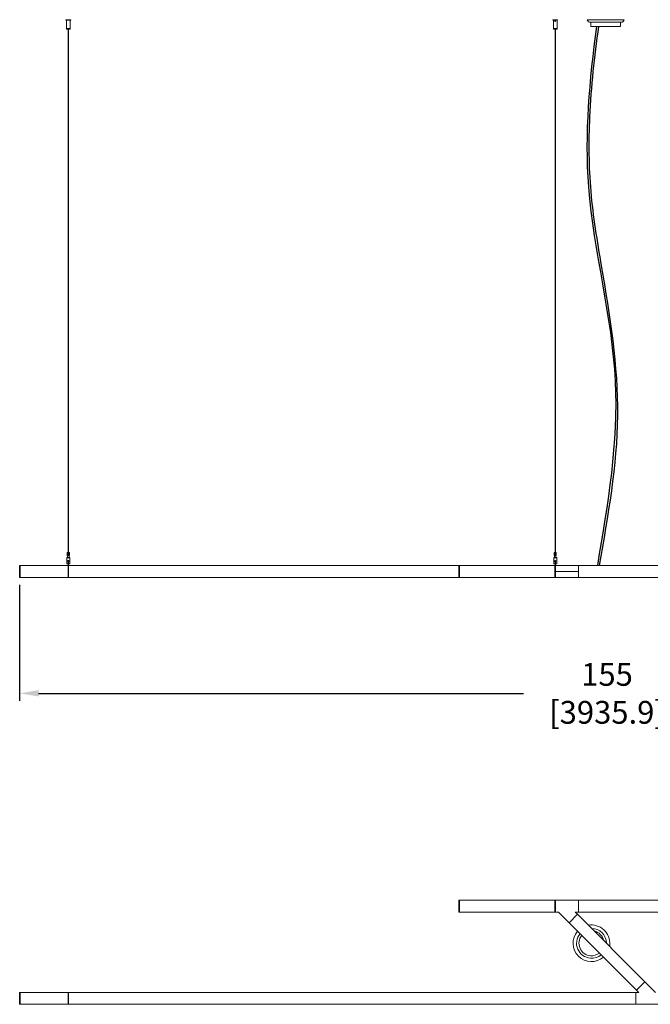
# Model space of a CAD drawing. Units: inches. Extents: x 441 to 1158, y -117 to 193.
# Drawn here: x 520 to 603, y -62 to 68 of the extents above; entities that cross this region are included whole.
import ezdxf

# ---------------------------------------------------------------- set-up
doc = ezdxf.new("R2010")
doc.units = ezdxf.units.IN
doc.header["$MEASUREMENT"] = 0
doc.header["$PDSIZE"] = -1
doc.layers.add('COTE-TEXTE', color=5, linetype='Continuous')
doc.styles.add('SLDTEXTSTYLE0', font='TXT', dxfattribs={"width": 0.7})
doc.dimstyles.new('SLDDIMSTYLE0', dxfattribs={"dimtxt": 0.09375, "dimasz": 0.09, "dimexe": 0, "dimexo": 0.0625, "dimgap": 0.023438, "dimtad": 0, "dimtih": 1, "dimtoh": 1, "dimdec": 1, "dimrnd": 1e-09, "dimzin": 12, "dimdsep": 46, "dimtxsty": 'SLDTEXTSTYLE0', "dimsah": 1, "dimcen": 0.09, "dimadec": 0, "dimazin": 3, "dimtfac": 1, "dimtdec": 1, "dimtofl": 0, "dimtmove": 0, "dimatfit": 3, "dimfxl": 0, "dimfrac": 2, "dimtolj": 1, "dimtzin": 12, "dimarcsym": 0})

# ---------------------------------------------------------------- blocks, each defined once
blk = doc.blocks.new('*D14')
at = {"layer": 'COTE-TEXTE', "color": 0, "lineweight": -2}
for p, q in [((520.23, -6.58), (520.23, -21.88)), ((675.19, -6.58), (675.19, -21.88)), ((522.73, -20.88), (586.71, -20.88)), ((672.69, -20.88), (608.71, -20.88))]:
    blk.add_line(p, q, dxfattribs=at)
at = {"layer": 'COTE-TEXTE', "color": 0}
for points in [[(522.73, -20.46), (522.73, -21.29), (520.23, -20.88)], [(672.69, -21.29), (672.69, -20.46), (675.19, -20.88)]]:
    blk.add_solid(points, dxfattribs=at)
at = {"layer": 'Defpoints', "color": 0}
for p in [(520.23, -5.58), (675.19, -5.58), (675.19, -20.88)]:
    blk.add_point(p, dxfattribs=at)
at = {"layer": 'COTE-TEXTE', "color": 0, "insert": (597.71, -20.88), "char_height": 3, "attachment_point": 5, "style": 'SLDTEXTSTYLE0'}
blk.add_mtext('\\A1;155 [3935.9]', dxfattribs=at)

msp = doc.modelspace()

# ---------------------------------------------------------------- linework, layer by layer
at = {"linetype": 'Continuous', "lineweight": 15}
for p, q in [((526.34, 67.99), (526.34, 67.91)), ((526.34, 67.99), (526.65, 67.99)), ((526.34, 67.91), (526.65, 67.91)), ((526.4, 67.91), (526.4, 66.84)), ((526.65, 67.99), (526.96, 67.99)), ((526.65, 67.91), (526.96, 67.91)), ((526.9, 66.84), (526.9, 67.91)), ((526.96, 67.91), (526.96, 67.99)), ((590.57, 67.99), (590.57, 67.91)), ((590.57, 67.99), (590.88, 67.99)), ((590.57, 67.91), (590.88, 67.91)), ((590.63, 67.91), (590.63, 66.84)), ((590.88, 67.99), (591.19, 67.99)), ((590.88, 67.91), (591.19, 67.91)), ((591.13, 66.84), (591.13, 67.91)), ((591.19, 67.91), (591.19, 67.99)), ((526.4, 66.84), (526.4, 66.76)), ((526.48, 66.84), (526.4, 66.84)), ((526.9, 66.84), (526.4, 66.84)), ((526.48, 66.76), (526.4, 66.76)), ((526.9, 66.84), (526.48, 66.84)), ((526.9, 66.76), (526.48, 66.76)), ((526.63, 66.76), (526.63, -2.31)), ((526.67, -2.31), (526.67, 66.76)), ((526.9, 66.76), (526.9, 66.84)), ((590.63, 66.84), (590.63, 66.76)), ((590.71, 66.84), (590.63, 66.84)), ((591.13, 66.84), (590.63, 66.84)), ((590.71, 66.76), (590.63, 66.76)), ((591.13, 66.84), (590.71, 66.84)), ((591.13, 66.76), (590.71, 66.76)), ((590.86, 66.76), (590.86, -2.31)), ((590.9, -2.31), (590.9, 66.76)), ((591.13, 66.76), (591.13, 66.84)), ((526.51, -2.31), (526.51, -2.71)), ((526.51, -2.31), (526.52, -2.31)), ((526.51, -2.31), (526.51, -2.71)), ((526.51, -2.31), (526.51, -2.31)), ((526.51, -2.31), (526.51, -2.71)), ((526.51, -2.31), (526.51, -2.31)), ((526.51, -2.31), (526.51, -2.71)), ((526.51, -2.31), (526.51, -2.31)), ((526.51, -2.31), (526.51, -2.71)), ((526.51, -2.31), (526.51, -2.31)), ((526.51, -2.31), (526.51, -2.71)), ((526.51, -2.31), (526.51, -2.31)), ((526.51, -2.31), (526.51, -2.71)), ((526.51, -2.31), (526.51, -2.31)), ((526.51, -2.31), (526.51, -2.71)), ((526.51, -2.31), (526.51, -2.31)), ((526.51, -2.31), (526.51, -2.71)), ((526.51, -2.31), (526.51, -2.31)), ((526.51, -2.31), (526.51, -2.71)), ((526.51, -2.31), (526.51, -2.31)), ((526.52, -2.31), (526.52, -2.71)), ((526.52, -2.31), (526.53, -2.31)), ((526.52, -2.31), (526.52, -2.71)), ((526.52, -2.31), (526.52, -2.31)), ((526.52, -2.31), (526.52, -2.71)), ((526.52, -2.31), (526.52, -2.31)), ((526.52, -2.31), (526.52, -2.71)), ((526.52, -2.31), (526.52, -2.31)), ((526.52, -2.31), (526.52, -2.71)), ((526.52, -2.31), (526.52, -2.31)), ((526.52, -2.31), (526.52, -2.71)), ((526.52, -2.31), (526.52, -2.31)), ((526.52, -2.31), (526.52, -2.71)), ((526.52, -2.31), (526.52, -2.31)), ((526.53, -2.31), (526.53, -2.71)), ((526.53, -2.31), (526.54, -2.31)), ((526.53, -2.31), (526.53, -2.71)), ((526.53, -2.31), (526.53, -2.31)), ((526.53, -2.31), (526.53, -2.71)), ((526.53, -2.31), (526.53, -2.31)), ((526.53, -2.31), (526.53, -2.71)), ((526.53, -2.31), (526.53, -2.31)), ((526.53, -2.31), (526.53, -2.71)), ((526.53, -2.31), (526.53, -2.31)), ((526.54, -2.31), (526.54, -2.71)), ((526.54, -2.31), (526.55, -2.31)), ((526.54, -2.31), (526.54, -2.71)), ((526.54, -2.31), (526.54, -2.31)), ((526.54, -2.31), (526.54, -2.71)), ((526.54, -2.31), (526.54, -2.31)), ((526.54, -2.31), (526.54, -2.71)), ((526.54, -2.31), (526.54, -2.31)), ((526.54, -2.31), (526.54, -2.71)), ((526.54, -2.31), (526.54, -2.31)), ((526.55, -2.31), (526.55, -2.71)), ((526.55, -2.31), (526.56, -2.31)), ((526.55, -2.31), (526.55, -2.71)), ((526.55, -2.31), (526.55, -2.31)), ((526.55, -2.31), (526.55, -2.71)), ((526.55, -2.31), (526.55, -2.31)), ((526.56, -2.31), (526.56, -2.71)), ((526.56, -2.31), (526.57, -2.31)), ((526.56, -2.31), (526.56, -2.71)), ((526.56, -2.31), (526.56, -2.31)), ((526.56, -2.31), (526.56, -2.71)), ((526.56, -2.31), (526.56, -2.31)), ((526.56, -2.31), (526.56, -2.71)), ((526.56, -2.31), (526.56, -2.31)), ((526.57, -2.31), (526.57, -2.71)), ((526.57, -2.31), (526.58, -2.31)), ((526.57, -2.31), (526.57, -2.71)), ((526.57, -2.31), (526.57, -2.31)), ((526.57, -2.31), (526.57, -2.71)), ((526.57, -2.31), (526.57, -2.31)), ((526.58, -2.31), (526.58, -2.71)), ((526.58, -2.31), (526.59, -2.31)), ((526.58, -2.31), (526.58, -2.71)), ((526.58, -2.31), (526.58, -2.31)), ((526.58, -2.31), (526.58, -2.71)), ((526.58, -2.31), (526.58, -2.31)), ((526.59, -2.31), (526.59, -2.71)), ((526.59, -2.31), (526.6, -2.31)), ((526.59, -2.31), (526.59, -2.71)), ((526.59, -2.31), (526.59, -2.31)), ((526.59, -2.31), (526.59, -2.71)), ((526.59, -2.31), (526.59, -2.31)), ((526.59, -2.31), (526.59, -2.71)), ((526.59, -2.31), (526.59, -2.31)), ((526.6, -2.31), (526.6, -2.71)), ((526.6, -2.31), (526.61, -2.31)), ((526.6, -2.31), (526.6, -2.71)), ((526.6, -2.31), (526.6, -2.31)), ((526.6, -2.31), (526.6, -2.71)), ((526.6, -2.31), (526.6, -2.71)), ((526.6, -2.31), (526.6, -2.31)), ((526.6, -2.31), (526.6, -2.31)), ((526.6, -2.31), (526.6, -2.71)), ((526.6, -2.31), (526.6, -2.31)), ((526.6, -2.31), (526.6, -2.71)), ((526.6, -2.31), (526.6, -2.31)), ((526.61, -2.31), (526.61, -2.71)), ((526.61, -2.31), (526.62, -2.31)), ((526.61, -2.31), (526.61, -2.71)), ((526.61, -2.31), (526.61, -2.31)), ((526.61, -2.31), (526.61, -2.71)), ((526.61, -2.31), (526.61, -2.31)), ((526.61, -2.31), (526.61, -2.71)), ((526.61, -2.31), (526.61, -2.31)), ((526.61, -2.31), (526.61, -2.71)), ((526.61, -2.31), (526.61, -2.31)), ((526.61, -2.31), (526.61, -2.71)), ((526.61, -2.31), (526.61, -2.31)), ((526.62, -2.31), (526.62, -2.71)), ((526.62, -2.31), (526.63, -2.31)), ((526.62, -2.31), (526.62, -2.71)), ((526.62, -2.31), (526.62, -2.71)), ((526.62, -2.31), (526.62, -2.31)), ((526.62, -2.31), (526.62, -2.31)), ((526.62, -2.31), (526.62, -2.71)), ((526.62, -2.31), (526.62, -2.71)), ((526.62, -2.31), (526.62, -2.31)), ((526.62, -2.31), (526.62, -2.31)), ((526.63, -2.31), (526.63, -2.71)), ((526.63, -2.31), (526.64, -2.31)), ((526.63, -2.31), (526.63, -2.71)), ((526.63, -2.31), (526.63, -2.31)), ((526.63, -2.31), (526.63, -2.71)), ((526.63, -2.31), (526.63, -2.71)), ((526.63, -2.31), (526.63, -2.31)), ((526.63, -2.31), (526.63, -2.31)), ((526.63, -2.31), (526.63, -2.71)), ((526.63, -2.31), (526.63, -2.31)), ((526.64, -2.31), (526.64, -2.71)), ((526.64, -2.31), (526.65, -2.31)), ((526.64, -2.31), (526.64, -2.71)), ((526.64, -2.31), (526.64, -2.31)), ((526.64, -2.31), (526.64, -2.71)), ((526.64, -2.31), (526.64, -2.71)), ((526.64, -2.31), (526.64, -2.31)), ((526.64, -2.31), (526.64, -2.31)), ((526.64, -2.31), (526.64, -2.71)), ((526.64, -2.31), (526.64, -2.71)), ((526.64, -2.31), (526.64, -2.31)), ((526.64, -2.31), (526.64, -2.31)), ((526.65, -2.31), (526.65, -2.71)), ((526.65, -2.31), (526.65, -2.31)), ((526.65, -2.31), (526.65, -2.71)), ((526.65, -2.31), (526.65, -2.71)), ((526.65, -2.31), (526.65, -2.31)), ((526.65, -2.31), (526.65, -2.71)), ((526.65, -2.31), (526.65, -2.31)), ((526.65, -2.31), (526.65, -2.71)), ((526.65, -2.31), (526.65, -2.31)), ((526.65, -2.31), (526.66, -2.31)), ((526.66, -2.31), (526.66, -2.71)), ((526.66, -2.31), (526.66, -2.71)), ((526.66, -2.31), (526.66, -2.31)), ((526.66, -2.31), (526.66, -2.71)), ((526.66, -2.31), (526.66, -2.71)), ((526.66, -2.31), (526.66, -2.31)), ((526.66, -2.31), (526.66, -2.31)), ((526.66, -2.31), (526.66, -2.71)), ((526.66, -2.31), (526.66, -2.71)), ((526.66, -2.31), (526.66, -2.31)), ((526.66, -2.31), (526.66, -2.31)), ((526.66, -2.31), (526.67, -2.31)), ((526.67, -2.31), (526.67, -2.71)), ((526.67, -2.31), (526.67, -2.71)), ((526.67, -2.31), (526.67, -2.31)), ((526.67, -2.31), (526.67, -2.71)), ((526.67, -2.31), (526.67, -2.71)), ((526.67, -2.31), (526.67, -2.31)), ((526.67, -2.31), (526.67, -2.31)), ((526.67, -2.31), (526.67, -2.71)), ((526.67, -2.31), (526.67, -2.31)), ((526.67, -2.31), (526.68, -2.31)), ((526.68, -2.31), (526.68, -2.71)), ((526.68, -2.31), (526.68, -2.71)), ((526.68, -2.31), (526.68, -2.71)), ((526.68, -2.31), (526.68, -2.31)), ((526.68, -2.31), (526.68, -2.31)), ((526.68, -2.31), (526.68, -2.71)), ((526.68, -2.31), (526.68, -2.31)), ((526.68, -2.31), (526.68, -2.71)), ((526.68, -2.31), (526.68, -2.31)), ((526.68, -2.31), (526.69, -2.31)), ((526.69, -2.31), (526.69, -2.71)), ((526.69, -2.31), (526.69, -2.71)), ((526.69, -2.31), (526.69, -2.31)), ((526.69, -2.31), (526.69, -2.71)), ((526.69, -2.31), (526.69, -2.71)), ((526.69, -2.31), (526.69, -2.31)), ((526.69, -2.31), (526.69, -2.31)), ((526.69, -2.31), (526.69, -2.71)), ((526.69, -2.31), (526.69, -2.31)), ((526.69, -2.31), (526.69, -2.71)), ((526.69, -2.31), (526.69, -2.31)), ((526.69, -2.31), (526.7, -2.31)), ((526.7, -2.31), (526.7, -2.71)), ((526.7, -2.31), (526.7, -2.71)), ((526.7, -2.31), (526.7, -2.31)), ((526.7, -2.31), (526.7, -2.71)), ((526.7, -2.31), (526.7, -2.31)), ((526.7, -2.31), (526.7, -2.71)), ((526.7, -2.31), (526.7, -2.31)), ((526.7, -2.31), (526.7, -2.71)), ((526.7, -2.31), (526.7, -2.71)), ((526.7, -2.31), (526.7, -2.31)), ((526.7, -2.31), (526.7, -2.31)), ((526.7, -2.31), (526.71, -2.31)), ((526.71, -2.31), (526.71, -2.71)), ((526.71, -2.31), (526.71, -2.71)), ((526.71, -2.31), (526.71, -2.31)), ((526.71, -2.31), (526.71, -2.71)), ((526.71, -2.31), (526.71, -2.31)), ((526.71, -2.31), (526.72, -2.31)), ((526.72, -2.31), (526.72, -2.71)), ((526.72, -2.31), (526.72, -2.71)), ((526.72, -2.31), (526.72, -2.31)), ((526.72, -2.31), (526.72, -2.71)), ((526.72, -2.31), (526.72, -2.31)), ((526.72, -2.31), (526.73, -2.31)), ((526.73, -2.31), (526.73, -2.71)), ((526.73, -2.31), (526.73, -2.71)), ((526.73, -2.31), (526.73, -2.31)), ((526.73, -2.31), (526.73, -2.71)), ((526.73, -2.31), (526.73, -2.31)), ((526.73, -2.31), (526.73, -2.71)), ((526.73, -2.31), (526.73, -2.31)), ((526.73, -2.31), (526.74, -2.31)), ((526.74, -2.31), (526.74, -2.71)), ((526.74, -2.31), (526.74, -2.71)), ((526.74, -2.31), (526.74, -2.31)), ((526.74, -2.31), (526.74, -2.71)), ((526.74, -2.31), (526.74, -2.31)), ((526.74, -2.31), (526.75, -2.31)), ((526.75, -2.31), (526.75, -2.71)), ((526.75, -2.31), (526.75, -2.71)), ((526.75, -2.31), (526.75, -2.31)), ((526.75, -2.31), (526.75, -2.71)), ((526.75, -2.31), (526.75, -2.31)), ((526.75, -2.31), (526.75, -2.71)), ((526.75, -2.31), (526.75, -2.31)), ((526.75, -2.31), (526.76, -2.31)), ((526.76, -2.31), (526.76, -2.71)), ((526.76, -2.31), (526.76, -2.71)), ((526.76, -2.31), (526.76, -2.31)), ((526.76, -2.31), (526.76, -2.71)), ((526.76, -2.31), (526.76, -2.31)), ((526.76, -2.31), (526.76, -2.71)), ((526.76, -2.31), (526.76, -2.31)), ((526.76, -2.31), (526.76, -2.71)), ((526.76, -2.31), (526.76, -2.31)), ((526.76, -2.31), (526.77, -2.31)), ((526.77, -2.31), (526.77, -2.71)), ((526.77, -2.31), (526.77, -2.71)), ((526.77, -2.31), (526.77, -2.31)), ((526.77, -2.31), (526.77, -2.71)), ((526.77, -2.31), (526.77, -2.31)), ((526.77, -2.31), (526.77, -2.71)), ((526.77, -2.31), (526.77, -2.31)), ((526.77, -2.31), (526.77, -2.71)), ((526.77, -2.31), (526.77, -2.31)), ((526.77, -2.31), (526.78, -2.31)), ((526.78, -2.31), (526.78, -2.71)), ((526.78, -2.31), (526.78, -2.71)), ((526.78, -2.31), (526.78, -2.31)), ((526.78, -2.31), (526.78, -2.71)), ((526.78, -2.31), (526.78, -2.31)), ((526.78, -2.31), (526.78, -2.71)), ((526.78, -2.31), (526.78, -2.31)), ((526.78, -2.31), (526.78, -2.71)), ((526.78, -2.31), (526.78, -2.31)), ((526.78, -2.31), (526.78, -2.71)), ((526.78, -2.31), (526.78, -2.31)), ((526.78, -2.31), (526.78, -2.71)), ((526.78, -2.31), (526.78, -2.31)), ((526.78, -2.31), (526.78, -2.71)), ((526.78, -2.31), (526.78, -2.31)), ((526.78, -2.31), (526.78, -2.71)), ((526.78, -2.31), (526.78, -2.31)), ((526.78, -2.31), (526.78, -2.71)), ((526.78, -2.31), (526.78, -2.31)), ((526.78, -2.31), (526.78, -2.71)), ((526.78, -2.31), (526.78, -2.31)), ((526.78, -2.31), (526.79, -2.31)), ((526.79, -2.31), (526.79, -2.71)), ((526.79, -2.31), (526.79, -2.71)), ((526.79, -2.31), (526.79, -2.31)), ((526.79, -2.31), (526.79, -2.71)), ((526.79, -2.31), (526.79, -2.31)), ((526.79, -2.31), (526.79, -2.71)), ((526.79, -2.31), (526.79, -2.31)), ((590.74, -2.31), (590.74, -2.71)), ((590.74, -2.31), (590.75, -2.31)), ((590.74, -2.31), (590.74, -2.71)), ((590.74, -2.31), (590.74, -2.31)), ((590.74, -2.31), (590.74, -2.71)), ((590.74, -2.31), (590.74, -2.31)), ((590.74, -2.31), (590.74, -2.71)), ((590.74, -2.31), (590.74, -2.31)), ((590.74, -2.31), (590.74, -2.71)), ((590.74, -2.31), (590.74, -2.31)), ((590.74, -2.31), (590.74, -2.71)), ((590.74, -2.31), (590.74, -2.31)), ((590.74, -2.31), (590.74, -2.71)), ((590.74, -2.31), (590.74, -2.31)), ((590.74, -2.31), (590.74, -2.71)), ((590.74, -2.31), (590.74, -2.31)), ((590.75, -2.31), (590.75, -2.71)), ((590.75, -2.31), (590.76, -2.31)), ((590.75, -2.31), (590.75, -2.71)), ((590.75, -2.31), (590.75, -2.31)), ((590.75, -2.31), (590.75, -2.71)), ((590.75, -2.31), (590.75, -2.31)), ((590.75, -2.31), (590.75, -2.71)), ((590.75, -2.31), (590.75, -2.31)), ((590.75, -2.31), (590.75, -2.71)), ((590.75, -2.31), (590.75, -2.31)), ((590.75, -2.31), (590.75, -2.71)), ((590.75, -2.31), (590.75, -2.31)), ((590.75, -2.31), (590.75, -2.71)), ((590.75, -2.31), (590.75, -2.31)), ((590.75, -2.31), (590.75, -2.71)), ((590.75, -2.31), (590.75, -2.31)), ((590.76, -2.31), (590.76, -2.71)), ((590.76, -2.31), (590.77, -2.31)), ((590.76, -2.31), (590.76, -2.71)), ((590.76, -2.31), (590.76, -2.31)), ((590.76, -2.31), (590.76, -2.71)), ((590.76, -2.31), (590.76, -2.31)), ((590.76, -2.31), (590.76, -2.71)), ((590.76, -2.31), (590.76, -2.31)), ((590.76, -2.31), (590.76, -2.71)), ((590.76, -2.31), (590.76, -2.31)), ((590.76, -2.31), (590.76, -2.71)), ((590.76, -2.31), (590.76, -2.31)), ((590.77, -2.31), (590.77, -2.71)), ((590.77, -2.31), (590.78, -2.31)), ((590.77, -2.31), (590.77, -2.71)), ((590.77, -2.31), (590.77, -2.31)), ((590.77, -2.31), (590.77, -2.71)), ((590.77, -2.31), (590.77, -2.31)), ((590.77, -2.31), (590.77, -2.71)), ((590.77, -2.31), (590.77, -2.31)), ((590.78, -2.31), (590.78, -2.71)), ((590.78, -2.31), (590.79, -2.31)), ((590.78, -2.31), (590.78, -2.71)), ((590.78, -2.31), (590.78, -2.31)), ((590.78, -2.31), (590.78, -2.71)), ((590.78, -2.31), (590.78, -2.31)), ((590.78, -2.31), (590.78, -2.71)), ((590.78, -2.31), (590.78, -2.31)), ((590.79, -2.31), (590.79, -2.71)), ((590.79, -2.31), (590.8, -2.31)), ((590.79, -2.31), (590.79, -2.71)), ((590.79, -2.31), (590.79, -2.31)), ((590.79, -2.31), (590.79, -2.71)), ((590.79, -2.31), (590.79, -2.31)), ((590.8, -2.31), (590.8, -2.71)), ((590.8, -2.31), (590.81, -2.31)), ((590.8, -2.31), (590.8, -2.71)), ((590.8, -2.31), (590.8, -2.31)), ((590.8, -2.31), (590.8, -2.71)), ((590.8, -2.31), (590.8, -2.31)), ((590.8, -2.31), (590.8, -2.71)), ((590.8, -2.31), (590.8, -2.31)), ((590.81, -2.31), (590.81, -2.71)), ((590.81, -2.31), (590.82, -2.31)), ((590.81, -2.31), (590.81, -2.71)), ((590.81, -2.31), (590.81, -2.31)), ((590.81, -2.31), (590.81, -2.71)), ((590.81, -2.31), (590.81, -2.31)), ((590.82, -2.31), (590.82, -2.71)), ((590.82, -2.31), (590.82, -2.71)), ((590.82, -2.31), (590.82, -2.31)), ((590.82, -2.31), (590.83, -2.31)), ((590.82, -2.31), (590.82, -2.71)), ((590.82, -2.31), (590.82, -2.31)), ((590.82, -2.31), (590.82, -2.71)), ((590.82, -2.31), (590.82, -2.31)), ((590.83, -2.31), (590.83, -2.71)), ((590.83, -2.31), (590.84, -2.31)), ((590.83, -2.31), (590.83, -2.71)), ((590.83, -2.31), (590.83, -2.31)), ((590.83, -2.31), (590.83, -2.71)), ((590.83, -2.31), (590.83, -2.71)), ((590.83, -2.31), (590.83, -2.31)), ((590.83, -2.31), (590.83, -2.31)), ((590.83, -2.31), (590.83, -2.71)), ((590.83, -2.31), (590.83, -2.71)), ((590.83, -2.31), (590.83, -2.31)), ((590.83, -2.31), (590.83, -2.31)), ((590.84, -2.31), (590.84, -2.71)), ((590.84, -2.31), (590.85, -2.31)), ((590.84, -2.31), (590.84, -2.71)), ((590.84, -2.31), (590.84, -2.71)), ((590.84, -2.31), (590.84, -2.31)), ((590.84, -2.31), (590.84, -2.31)), ((590.84, -2.31), (590.84, -2.71)), ((590.84, -2.31), (590.84, -2.71)), ((590.84, -2.31), (590.84, -2.31)), ((590.84, -2.31), (590.84, -2.31)), ((590.85, -2.31), (590.85, -2.71)), ((590.85, -2.31), (590.86, -2.31)), ((590.85, -2.31), (590.85, -2.71)), ((590.85, -2.31), (590.85, -2.31)), ((590.85, -2.31), (590.85, -2.71)), ((590.85, -2.31), (590.85, -2.31)), ((590.85, -2.31), (590.85, -2.71)), ((590.85, -2.31), (590.85, -2.31)), ((590.85, -2.31), (590.85, -2.71)), ((590.85, -2.31), (590.85, -2.31)), ((590.86, -2.31), (590.86, -2.71)), ((590.86, -2.31), (590.86, -2.71)), ((590.86, -2.31), (590.86, -2.31)), ((590.86, -2.31), (590.87, -2.31)), ((590.86, -2.31), (590.86, -2.71)), ((590.86, -2.31), (590.86, -2.71)), ((590.86, -2.31), (590.86, -2.31)), ((590.86, -2.31), (590.86, -2.31)), ((590.86, -2.31), (590.86, -2.71)), ((590.86, -2.31), (590.86, -2.71)), ((590.86, -2.31), (590.86, -2.31)), ((590.86, -2.31), (590.86, -2.31)), ((590.87, -2.31), (590.87, -2.71)), ((590.87, -2.31), (590.88, -2.31)), ((590.87, -2.31), (590.87, -2.71)), ((590.87, -2.31), (590.87, -2.71)), ((590.87, -2.31), (590.87, -2.31)), ((590.87, -2.31), (590.87, -2.31)), ((590.87, -2.31), (590.87, -2.71)), ((590.87, -2.31), (590.87, -2.71)), ((590.87, -2.31), (590.87, -2.31)), ((590.87, -2.31), (590.87, -2.31)), ((590.88, -2.31), (590.88, -2.71)), ((590.88, -2.31), (590.88, -2.71)), ((590.88, -2.31), (590.88, -2.31)), ((590.88, -2.31), (590.88, -2.71)), ((590.88, -2.31), (590.88, -2.31)), ((590.88, -2.31), (590.88, -2.71)), ((590.88, -2.31), (590.88, -2.71)), ((590.88, -2.31), (590.88, -2.31)), ((590.88, -2.31), (590.88, -2.71)), ((590.88, -2.31), (590.88, -2.31)), ((590.88, -2.31), (590.88, -2.31)), ((590.88, -2.31), (590.89, -2.31)), ((590.89, -2.31), (590.89, -2.71)), ((590.89, -2.31), (590.89, -2.71)), ((590.89, -2.31), (590.89, -2.31)), ((590.89, -2.31), (590.89, -2.71)), ((590.89, -2.31), (590.89, -2.31)), ((590.89, -2.31), (590.89, -2.71)), ((590.89, -2.31), (590.89, -2.31)), ((590.89, -2.31), (590.89, -2.71)), ((590.89, -2.31), (590.89, -2.31)), ((590.89, -2.31), (590.9, -2.31)), ((590.9, -2.31), (590.9, -2.71)), ((590.9, -2.31), (590.9, -2.71)), ((590.9, -2.31), (590.9, -2.31)), ((590.9, -2.31), (590.9, -2.71)), ((590.9, -2.31), (590.9, -2.31)), ((590.9, -2.31), (590.9, -2.71)), ((590.9, -2.31), (590.9, -2.71)), ((590.9, -2.31), (590.9, -2.31)), ((590.9, -2.31), (590.9, -2.31)), ((590.9, -2.31), (590.91, -2.31)), ((590.91, -2.31), (590.91, -2.71)), ((590.91, -2.31), (590.91, -2.71)), ((590.91, -2.31), (590.91, -2.31)), ((590.91, -2.31), (590.91, -2.71)), ((590.91, -2.31), (590.91, -2.31)), ((590.91, -2.31), (590.91, -2.71)), ((590.91, -2.31), (590.91, -2.31)), ((590.91, -2.31), (590.91, -2.71)), ((590.91, -2.31), (590.91, -2.71)), ((590.91, -2.31), (590.91, -2.31)), ((590.91, -2.31), (590.91, -2.31)), ((590.91, -2.31), (590.92, -2.31)), ((590.92, -2.31), (590.92, -2.71)), ((590.92, -2.31), (590.92, -2.71)), ((590.92, -2.31), (590.92, -2.31)), ((590.92, -2.31), (590.92, -2.71)), ((590.92, -2.31), (590.92, -2.71)), ((590.92, -2.31), (590.92, -2.31)), ((590.92, -2.31), (590.92, -2.31)), ((590.92, -2.31), (590.92, -2.71)), ((590.92, -2.31), (590.92, -2.71)), ((590.92, -2.31), (590.92, -2.31)), ((590.92, -2.31), (590.92, -2.31)), ((590.92, -2.31), (590.93, -2.31)), ((590.93, -2.31), (590.93, -2.71)), ((590.93, -2.31), (590.93, -2.71)), ((590.93, -2.31), (590.93, -2.31)), ((590.93, -2.31), (590.93, -2.71)), ((590.93, -2.31), (590.93, -2.31)), ((590.93, -2.31), (590.93, -2.71)), ((590.93, -2.31), (590.93, -2.31)), ((590.93, -2.31), (590.93, -2.71)), ((590.93, -2.31), (590.93, -2.31)), ((590.93, -2.31), (590.93, -2.71)), ((590.93, -2.31), (590.93, -2.31)), ((590.93, -2.31), (590.94, -2.31)), ((590.94, -2.31), (590.94, -2.71)), ((590.94, -2.31), (590.94, -2.71)), ((590.94, -2.31), (590.94, -2.31)), ((590.94, -2.31), (590.94, -2.71)), ((590.94, -2.31), (590.94, -2.31)), ((590.94, -2.31), (590.95, -2.31)), ((590.95, -2.31), (590.95, -2.71)), ((590.95, -2.31), (590.95, -2.71)), ((590.95, -2.31), (590.95, -2.31)), ((590.95, -2.31), (590.95, -2.71)), ((590.95, -2.31), (590.95, -2.31)), ((590.95, -2.31), (590.96, -2.31)), ((590.96, -2.31), (590.96, -2.71)), ((590.96, -2.31), (590.96, -2.71)), ((590.96, -2.31), (590.96, -2.31)), ((590.96, -2.31), (590.96, -2.71)), ((590.96, -2.31), (590.96, -2.31)), ((590.96, -2.31), (590.97, -2.31)), ((590.97, -2.31), (590.97, -2.71)), ((590.97, -2.31), (590.97, -2.71)), ((590.97, -2.31), (590.97, -2.31)), ((590.97, -2.31), (590.97, -2.71)), ((590.97, -2.31), (590.97, -2.31)), ((590.97, -2.31), (590.97, -2.71)), ((590.97, -2.31), (590.97, -2.31)), ((590.97, -2.31), (590.98, -2.31)), ((590.98, -2.31), (590.98, -2.71)), ((590.98, -2.31), (590.98, -2.71)), ((590.98, -2.31), (590.98, -2.31)), ((590.98, -2.31), (590.98, -2.71)), ((590.98, -2.31), (590.98, -2.31)), ((590.98, -2.31), (590.98, -2.71)), ((590.98, -2.31), (590.98, -2.31)), ((590.98, -2.31), (590.99, -2.31)), ((590.99, -2.31), (590.99, -2.71)), ((590.99, -2.31), (590.99, -2.71)), ((590.99, -2.31), (590.99, -2.31)), ((590.99, -2.31), (590.99, -2.71)), ((590.99, -2.31), (590.99, -2.31)), ((590.99, -2.31), (590.99, -2.71)), ((590.99, -2.31), (590.99, -2.31)), ((590.99, -2.31), (591, -2.31)), ((591, -2.31), (591, -2.71)), ((591, -2.31), (591, -2.71)), ((591, -2.31), (591, -2.31)), ((591, -2.31), (591, -2.71)), ((591, -2.31), (591, -2.31)), ((591, -2.31), (591, -2.71)), ((591, -2.31), (591, -2.31)), ((591, -2.31), (591, -2.71)), ((591, -2.31), (591, -2.31)), ((591, -2.31), (591, -2.71)), ((591, -2.31), (591, -2.31)), ((591, -2.31), (591.01, -2.31)), ((591.01, -2.31), (591.01, -2.71)), ((591.01, -2.31), (591.01, -2.71)), ((591.01, -2.31), (591.01, -2.31)), ((591.01, -2.31), (591.01, -2.71)), ((591.01, -2.31), (591.01, -2.31)), ((591.01, -2.31), (591.01, -2.71)), ((591.01, -2.31), (591.01, -2.31)), ((591.01, -2.31), (591.01, -2.71)), ((591.01, -2.31), (591.01, -2.31)), ((591.01, -2.31), (591.01, -2.71)), ((591.01, -2.31), (591.01, -2.31)), ((591.01, -2.31), (591.01, -2.71)), ((591.01, -2.31), (591.01, -2.31)), ((591.01, -2.31), (591.01, -2.71)), ((591.01, -2.31), (591.01, -2.31)), ((591.01, -2.31), (591.01, -2.71)), ((591.01, -2.31), (591.01, -2.31)), ((591.01, -2.31), (591.02, -2.31)), ((591.02, -2.31), (591.02, -2.71)), ((591.02, -2.31), (591.02, -2.71)), ((591.02, -2.31), (591.02, -2.31)), ((591.02, -2.31), (591.02, -2.71)), ((591.02, -2.31), (591.02, -2.31)), ((591.02, -2.31), (591.02, -2.71)), ((591.02, -2.31), (591.02, -2.31)), ((591.02, -2.31), (591.02, -2.71)), ((591.02, -2.31), (591.02, -2.31)), ((591.02, -2.31), (591.02, -2.71)), ((591.02, -2.31), (591.02, -2.31)), ((526.45, -2.94), (526.45, -3.02)), ((526.45, -2.94), (526.65, -2.94)), ((526.45, -3.02), (526.45, -3.77)), ((526.45, -3.02), (526.65, -3.02)), ((526.45, -3.77), (526.62, -3.77)), ((526.51, -2.71), (526.52, -2.71)), ((526.51, -2.71), (526.51, -2.71)), ((526.51, -2.71), (526.51, -2.71)), ((526.51, -2.71), (526.51, -2.71)), ((526.51, -2.71), (526.51, -2.71)), ((526.51, -2.71), (526.51, -2.71)), ((526.51, -2.71), (526.51, -2.71)), ((526.51, -2.71), (526.51, -2.71)), ((526.51, -2.71), (526.51, -2.71)), ((526.51, -2.71), (526.51, -2.71)), ((526.52, -2.71), (526.53, -2.71)), ((526.52, -2.71), (526.52, -2.71)), ((526.52, -2.71), (526.52, -2.71)), ((526.52, -2.71), (526.52, -2.71)), ((526.52, -2.71), (526.52, -2.71)), ((526.52, -2.71), (526.52, -2.71)), ((526.52, -2.71), (526.52, -2.71)), ((526.53, -2.71), (526.54, -2.71)), ((526.53, -2.71), (526.53, -2.71)), ((526.53, -2.71), (526.53, -2.71)), ((526.53, -2.71), (526.53, -2.71)), ((526.53, -2.71), (526.53, -2.71)), ((526.54, -2.71), (526.55, -2.71)), ((526.54, -2.71), (526.54, -2.71)), ((526.54, -2.71), (526.54, -2.71)), ((526.54, -2.71), (526.54, -2.71)), ((526.54, -2.71), (526.54, -2.71)), ((526.55, -2.71), (526.55, -2.94)), ((526.55, -2.71), (526.56, -2.71)), ((526.55, -2.71), (526.55, -2.71)), ((526.55, -2.71), (526.55, -2.71)), ((526.56, -2.71), (526.57, -2.71)), ((526.56, -2.71), (526.56, -2.71)), ((526.56, -2.71), (526.56, -2.71)), ((526.56, -2.71), (526.56, -2.71)), ((526.57, -2.71), (526.58, -2.71)), ((526.57, -2.71), (526.57, -2.71)), ((526.57, -2.71), (526.57, -2.71)), ((526.58, -2.71), (526.59, -2.71)), ((526.58, -2.71), (526.58, -2.71)), ((526.58, -2.71), (526.58, -2.71)), ((526.59, -2.71), (526.6, -2.71)), ((526.59, -2.71), (526.59, -2.71)), ((526.59, -2.71), (526.59, -2.71)), ((526.59, -2.71), (526.59, -2.71)), ((526.59, -3.47), (526.59, -3.49)), ((526.7, -3.47), (526.59, -3.47)), ((526.6, -2.71), (526.61, -2.71)), ((526.6, -2.71), (526.6, -2.71)), ((526.6, -2.71), (526.6, -2.71)), ((526.6, -2.71), (526.6, -2.71)), ((526.6, -2.71), (526.6, -2.71)), ((526.6, -2.71), (526.6, -2.71)), ((526.65, -3.42), (526.6, -3.42)), ((526.61, -2.71), (526.62, -2.71)), ((526.61, -2.71), (526.61, -2.71)), ((526.61, -2.71), (526.61, -2.71)), ((526.61, -2.71), (526.61, -2.71)), ((526.61, -2.71), (526.61, -2.71)), ((526.61, -2.71), (526.61, -2.71)), ((526.62, -2.71), (526.63, -2.71)), ((526.62, -2.71), (526.62, -2.71)), ((526.62, -2.71), (526.62, -2.71)), ((526.62, -2.71), (526.62, -2.71)), ((526.62, -2.71), (526.62, -2.71)), ((526.62, -3.38), (526.68, -3.38)), ((526.62, -3.5), (526.62, -3.5)), ((526.62, -3.77), (526.62, -3.5)), ((526.68, -3.63), (526.62, -3.63)), ((526.63, -3.65), (526.62, -3.65)), ((526.62, -3.77), (526.63, -3.77)), ((526.63, -2.71), (526.64, -2.71)), ((526.63, -2.71), (526.63, -2.71)), ((526.63, -2.71), (526.63, -2.71)), ((526.63, -2.71), (526.63, -2.71)), ((526.63, -2.71), (526.63, -2.71)), ((526.63, -3.63), (526.63, -4.01)), ((526.64, -2.71), (526.65, -2.71)), ((526.64, -2.71), (526.64, -2.71)), ((526.64, -2.71), (526.64, -2.71)), ((526.64, -2.71), (526.64, -2.71)), ((526.64, -2.71), (526.64, -2.71)), ((526.64, -2.71), (526.64, -2.71)), ((526.65, -2.71), (526.65, -2.71)), ((526.65, -2.71), (526.65, -2.71)), ((526.65, -2.71), (526.65, -2.71)), ((526.65, -2.71), (526.65, -2.71)), ((526.65, -2.71), (526.66, -2.71)), ((526.65, -2.94), (526.84, -2.94)), ((526.65, -3.02), (526.84, -3.02)), ((526.7, -3.42), (526.65, -3.42)), ((526.66, -2.71), (526.66, -2.71)), ((526.66, -2.71), (526.66, -2.71)), ((526.66, -2.71), (526.66, -2.71)), ((526.66, -2.71), (526.66, -2.71)), ((526.66, -2.71), (526.66, -2.71)), ((526.66, -2.71), (526.67, -2.71)), ((526.67, -2.71), (526.67, -2.71)), ((526.67, -2.71), (526.67, -2.71)), ((526.67, -2.71), (526.67, -2.71)), ((526.67, -2.71), (526.67, -2.71)), ((526.67, -2.71), (526.68, -2.71)), ((526.67, -4.01), (526.67, -3.63)), ((526.68, -3.65), (526.67, -3.65)), ((526.67, -3.77), (526.68, -3.77)), ((526.68, -2.71), (526.68, -2.71)), ((526.68, -2.71), (526.68, -2.71)), ((526.68, -2.71), (526.68, -2.71)), ((526.68, -2.71), (526.68, -2.71)), ((526.68, -2.71), (526.69, -2.71)), ((526.68, -3.5), (526.68, -3.77)), ((526.68, -3.5), (526.68, -3.5)), ((526.68, -3.77), (526.84, -3.77)), ((526.69, -2.71), (526.69, -2.71)), ((526.69, -2.71), (526.69, -2.71)), ((526.69, -2.71), (526.69, -2.71)), ((526.69, -2.71), (526.69, -2.71)), ((526.69, -2.71), (526.69, -2.71)), ((526.69, -2.71), (526.7, -2.71)), ((526.7, -2.71), (526.7, -2.71)), ((526.7, -2.71), (526.7, -2.71)), ((526.7, -2.71), (526.7, -2.71)), ((526.7, -2.71), (526.7, -2.71)), ((526.7, -2.71), (526.7, -2.71)), ((526.7, -2.71), (526.71, -2.71)), ((526.7, -3.49), (526.7, -3.47)), ((526.71, -2.71), (526.71, -2.71)), ((526.71, -2.71), (526.71, -2.71)), ((526.71, -2.71), (526.72, -2.71)), ((526.72, -2.71), (526.72, -2.71)), ((526.72, -2.71), (526.72, -2.71)), ((526.72, -2.71), (526.73, -2.71)), ((526.73, -2.71), (526.73, -2.71)), ((526.73, -2.71), (526.73, -2.71)), ((526.73, -2.71), (526.73, -2.71)), ((526.73, -2.71), (526.74, -2.71)), ((526.74, -2.71), (526.74, -2.71)), ((526.74, -2.71), (526.74, -2.71)), ((526.74, -2.71), (526.75, -2.71)), ((526.75, -2.94), (526.75, -2.71)), ((526.75, -2.71), (526.75, -2.71)), ((526.75, -2.71), (526.75, -2.71)), ((526.75, -2.71), (526.75, -2.71)), ((526.75, -2.71), (526.76, -2.71)), ((526.76, -2.71), (526.76, -2.71)), ((526.76, -2.71), (526.76, -2.71)), ((526.76, -2.71), (526.76, -2.71)), ((526.76, -2.71), (526.76, -2.71)), ((526.76, -2.71), (526.77, -2.71)), ((526.77, -2.71), (526.77, -2.71)), ((526.77, -2.71), (526.77, -2.71)), ((526.77, -2.71), (526.77, -2.71)), ((526.77, -2.71), (526.77, -2.71)), ((526.77, -2.71), (526.78, -2.71)), ((526.78, -2.71), (526.78, -2.71)), ((526.78, -2.71), (526.78, -2.71)), ((526.78, -2.71), (526.78, -2.71)), ((526.78, -2.71), (526.78, -2.71)), ((526.78, -2.71), (526.78, -2.71)), ((526.78, -2.71), (526.78, -2.71)), ((526.78, -2.71), (526.78, -2.71)), ((526.78, -2.71), (526.78, -2.71)), ((526.78, -2.71), (526.78, -2.71)), ((526.78, -2.71), (526.78, -2.71)), ((526.78, -2.71), (526.79, -2.71)), ((526.79, -2.71), (526.79, -2.71)), ((526.79, -2.71), (526.79, -2.71)), ((526.79, -2.71), (526.79, -2.71)), ((526.84, -3.02), (526.84, -2.94)), ((526.84, -3.77), (526.84, -3.02)), ((590.68, -2.94), (590.68, -3.02)), ((590.68, -2.94), (590.88, -2.94)), ((590.68, -3.02), (590.68, -3.77)), ((590.68, -3.02), (590.88, -3.02)), ((590.68, -3.77), (590.85, -3.77)), ((590.74, -2.71), (590.75, -2.71)), ((590.74, -2.71), (590.74, -2.71)), ((590.74, -2.71), (590.74, -2.71)), ((590.74, -2.71), (590.74, -2.71)), ((590.74, -2.71), (590.74, -2.71)), ((590.74, -2.71), (590.74, -2.71)), ((590.74, -2.71), (590.74, -2.71)), ((590.74, -2.71), (590.74, -2.71)), ((590.75, -2.71), (590.76, -2.71)), ((590.75, -2.71), (590.75, -2.71)), ((590.75, -2.71), (590.75, -2.71)), ((590.75, -2.71), (590.75, -2.71)), ((590.75, -2.71), (590.75, -2.71)), ((590.75, -2.71), (590.75, -2.71)), ((590.75, -2.71), (590.75, -2.71)), ((590.75, -2.71), (590.75, -2.71)), ((590.76, -2.71), (590.77, -2.71)), ((590.76, -2.71), (590.76, -2.71)), ((590.76, -2.71), (590.76, -2.71)), ((590.76, -2.71), (590.76, -2.71)), ((590.76, -2.71), (590.76, -2.71)), ((590.76, -2.71), (590.76, -2.71)), ((590.77, -2.71), (590.78, -2.71)), ((590.77, -2.71), (590.77, -2.71)), ((590.77, -2.71), (590.77, -2.71)), ((590.77, -2.71), (590.77, -2.71)), ((590.78, -2.71), (590.78, -2.94)), ((590.78, -2.71), (590.79, -2.71)), ((590.78, -2.71), (590.78, -2.71)), ((590.78, -2.71), (590.78, -2.71)), ((590.78, -2.71), (590.78, -2.71)), ((590.79, -2.71), (590.8, -2.71)), ((590.79, -2.71), (590.79, -2.71)), ((590.79, -2.71), (590.79, -2.71)), ((590.8, -2.71), (590.81, -2.71)), ((590.8, -2.71), (590.8, -2.71)), ((590.8, -2.71), (590.8, -2.71)), ((590.8, -2.71), (590.8, -2.71)), ((590.81, -2.71), (590.82, -2.71)), ((590.81, -2.71), (590.81, -2.71)), ((590.81, -2.71), (590.81, -2.71)), ((590.82, -2.71), (590.82, -2.71)), ((590.82, -2.71), (590.83, -2.71)), ((590.82, -2.71), (590.82, -2.71)), ((590.82, -2.71), (590.82, -2.71)), ((590.82, -3.47), (590.82, -3.49)), ((590.93, -3.47), (590.82, -3.47)), ((590.83, -2.71), (590.84, -2.71)), ((590.83, -2.71), (590.83, -2.71)), ((590.83, -2.71), (590.83, -2.71)), ((590.83, -2.71), (590.83, -2.71)), ((590.83, -2.71), (590.83, -2.71)), ((590.83, -2.71), (590.83, -2.71)), ((590.88, -3.42), (590.83, -3.42)), ((590.84, -2.71), (590.85, -2.71)), ((590.84, -2.71), (590.84, -2.71)), ((590.84, -2.71), (590.84, -2.71)), ((590.84, -2.71), (590.84, -2.71)), ((590.84, -2.71), (590.84, -2.71)), ((590.85, -2.71), (590.86, -2.71)), ((590.85, -2.71), (590.85, -2.71)), ((590.85, -2.71), (590.85, -2.71)), ((590.85, -2.71), (590.85, -2.71)), ((590.85, -2.71), (590.85, -2.71)), ((590.85, -3.38), (590.91, -3.38)), ((590.85, -3.5), (590.85, -3.5)), ((590.85, -3.77), (590.85, -3.5)), ((590.91, -3.63), (590.85, -3.63)), ((590.86, -3.65), (590.85, -3.65)), ((590.85, -3.77), (590.86, -3.77)), ((590.86, -2.71), (590.86, -2.71)), ((590.86, -2.71), (590.87, -2.71)), ((590.86, -2.71), (590.86, -2.71)), ((590.86, -2.71), (590.86, -2.71)), ((590.86, -2.71), (590.86, -2.71)), ((590.86, -2.71), (590.86, -2.71)), ((590.86, -3.63), (590.86, -4.01)), ((590.87, -2.71), (590.88, -2.71)), ((590.87, -2.71), (590.87, -2.71)), ((590.87, -2.71), (590.87, -2.71)), ((590.87, -2.71), (590.87, -2.71)), ((590.87, -2.71), (590.87, -2.71)), ((590.88, -2.71), (590.88, -2.71)), ((590.88, -2.71), (590.88, -2.71)), ((590.88, -2.71), (590.88, -2.71)), ((590.88, -2.71), (590.88, -2.71)), ((590.88, -2.71), (590.88, -2.71)), ((590.88, -2.71), (590.89, -2.71)), ((590.88, -2.94), (591.08, -2.94)), ((590.88, -3.02), (591.08, -3.02)), ((590.93, -3.42), (590.88, -3.42)), ((590.89, -2.71), (590.89, -2.71)), ((590.89, -2.71), (590.89, -2.71)), ((590.89, -2.71), (590.89, -2.71)), ((590.89, -2.71), (590.89, -2.71)), ((590.89, -2.71), (590.9, -2.71)), ((590.9, -2.71), (590.9, -2.71)), ((590.9, -2.71), (590.9, -2.71)), ((590.9, -2.71), (590.9, -2.71)), ((590.9, -2.71), (590.9, -2.71)), ((590.9, -2.71), (590.91, -2.71)), ((590.9, -4.01), (590.9, -3.63)), ((590.91, -3.65), (590.9, -3.65)), ((590.9, -3.77), (590.91, -3.77)), ((590.91, -2.71), (590.91, -2.71)), ((590.91, -2.71), (590.91, -2.71)), ((590.91, -2.71), (590.91, -2.71)), ((590.91, -2.71), (590.91, -2.71)), ((590.91, -2.71), (590.91, -2.71)), ((590.91, -2.71), (590.92, -2.71)), ((590.91, -3.5), (590.91, -3.77)), ((590.91, -3.5), (590.91, -3.5)), ((590.91, -3.77), (591.07, -3.77)), ((590.92, -2.71), (590.92, -2.71)), ((590.92, -2.71), (590.92, -2.71)), ((590.92, -2.71), (590.92, -2.71)), ((590.92, -2.71), (590.92, -2.71)), ((590.92, -2.71), (590.92, -2.71)), ((590.92, -2.71), (590.93, -2.71)), ((590.93, -2.71), (590.93, -2.71)), ((590.93, -2.71), (590.93, -2.71)), ((590.93, -2.71), (590.93, -2.71)), ((590.93, -2.71), (590.93, -2.71)), ((590.93, -2.71), (590.93, -2.71)), ((590.93, -2.71), (590.94, -2.71)), ((590.93, -3.49), (590.93, -3.47)), ((590.94, -2.71), (590.94, -2.71)), ((590.94, -2.71), (590.94, -2.71)), ((590.94, -2.71), (590.95, -2.71)), ((590.95, -2.71), (590.95, -2.71)), ((590.95, -2.71), (590.95, -2.71)), ((590.95, -2.71), (590.96, -2.71)), ((590.96, -2.71), (590.96, -2.71)), ((590.96, -2.71), (590.96, -2.71)), ((590.96, -2.71), (590.97, -2.71)), ((590.97, -2.71), (590.97, -2.71)), ((590.97, -2.71), (590.97, -2.71)), ((590.97, -2.71), (590.97, -2.71)), ((590.97, -2.71), (590.98, -2.71)), ((590.98, -2.94), (590.98, -2.71)), ((590.98, -2.71), (590.98, -2.71)), ((590.98, -2.71), (590.98, -2.71)), ((590.98, -2.71), (590.98, -2.71)), ((590.98, -2.71), (590.99, -2.71)), ((590.99, -2.71), (590.99, -2.71)), ((590.99, -2.71), (590.99, -2.71)), ((590.99, -2.71), (590.99, -2.71)), ((590.99, -2.71), (591, -2.71)), ((591, -2.71), (591, -2.71)), ((591, -2.71), (591, -2.71)), ((591, -2.71), (591, -2.71)), ((591, -2.71), (591, -2.71)), ((591, -2.71), (591, -2.71)), ((591, -2.71), (591.01, -2.71)), ((591.01, -2.71), (591.01, -2.71)), ((591.01, -2.71), (591.01, -2.71)), ((591.01, -2.71), (591.01, -2.71)), ((591.01, -2.71), (591.01, -2.71)), ((591.01, -2.71), (591.01, -2.71)), ((591.01, -2.71), (591.01, -2.71)), ((591.01, -2.71), (591.01, -2.71)), ((591.01, -2.71), (591.01, -2.71)), ((591.01, -2.71), (591.02, -2.71)), ((591.02, -2.71), (591.02, -2.71)), ((591.02, -2.71), (591.02, -2.71)), ((591.02, -2.71), (591.02, -2.71)), ((591.02, -2.71), (591.02, -2.71)), ((591.02, -2.71), (591.02, -2.71)), ((591.07, -3.77), (591.07, -3.02)), ((591.08, -3.02), (591.08, -2.94)), ((520.23, -4.01), (520.31, -4.01)), ((520.23, -4.02), (520.23, -4.01)), ((520.23, -4.02), (520.23, -5.58)), ((526.61, -4.01), (520.31, -4.01)), ((520.31, -4.02), (520.31, -4.01)), ((520.31, -5.58), (520.31, -4.02)), ((526.61, -4.01), (526.69, -4.01)), ((526.61, -4.02), (526.61, -4.01)), ((526.61, -5.58), (526.61, -4.02)), ((526.69, -4.01), (526.69, -4.02)), ((526.69, -4.01), (578.17, -4.01)), ((526.69, -5.58), (526.69, -4.02)), ((578.17, -4.02), (578.17, -4.01)), ((578.17, -4.01), (578.24, -4.01)), ((578.17, -4.02), (578.17, -5.58)), ((578.24, -4.01), (578.24, -4.02)), ((590.84, -4.01), (578.24, -4.01)), ((578.24, -4.02), (578.24, -5.58)), ((590.84, -4.02), (590.84, -4.01)), ((590.84, -4.01), (590.92, -4.01)), ((590.84, -5.58), (590.84, -4.02)), ((590.92, -4.01), (593.93, -4.01)), ((590.92, -4.01), (590.92, -4.8)), ((590.92, -5.58), (590.92, -4.02)), ((590.92, -4.8), (590.92, -5.58)), ((590.92, -4.8), (593.93, -4.8)), ((593.93, -4.01), (593.93, -4.8)), ((668.73, -4.01), (593.93, -4.01)), ((593.93, -5.58), (593.93, -4.02)), ((593.93, -4.8), (593.93, -5.58)), ((520.31, -5.58), (520.23, -5.58)), ((520.23, -5.58), (520.23, -5.58)), ((526.61, -5.58), (520.31, -5.58)), ((520.31, -5.58), (520.31, -5.58)), ((526.69, -5.58), (526.61, -5.58)), ((526.61, -5.58), (526.61, -5.58)), ((526.69, -5.58), (526.69, -5.58)), ((526.69, -5.58), (578.17, -5.58)), ((578.24, -5.58), (578.17, -5.58)), ((578.17, -5.58), (578.17, -5.58)), ((578.24, -5.58), (578.24, -5.58)), ((590.84, -5.58), (578.24, -5.58)), ((590.92, -5.58), (590.84, -5.58)), ((590.84, -5.58), (590.84, -5.58)), ((590.92, -5.58), (593.93, -5.58)), ((668.73, -5.58), (593.93, -5.58)), ((578.17, -48.16), (578.24, -48.16)), ((578.17, -48.17), (578.17, -48.16)), ((578.17, -48.17), (578.17, -49.73)), ((578.24, -48.16), (578.24, -48.17)), ((590.84, -48.16), (578.24, -48.16)), ((578.24, -48.17), (578.24, -49.73)), ((590.84, -48.16), (590.92, -48.16)), ((590.84, -48.17), (590.84, -48.16)), ((590.84, -49.73), (590.84, -48.17)), ((590.92, -49.74), (590.92, -48.16)), ((590.92, -48.16), (593.93, -48.16)), ((590.92, -49.73), (590.92, -48.17)), ((593.93, -48.16), (593.93, -49.74)), ((668.73, -48.16), (593.93, -48.16)), ((593.93, -49.73), (593.93, -48.17)), ((578.17, -49.74), (578.17, -49.73)), ((578.24, -49.74), (578.17, -49.74)), ((578.24, -49.73), (578.24, -49.74)), ((590.84, -49.74), (578.24, -49.74)), ((590.84, -49.74), (590.84, -49.73)), ((590.92, -49.74), (590.84, -49.74)), ((591.3, -49.74), (590.92, -49.74)), ((592.7, -51.13), (591.3, -49.74)), ((593.81, -50.02), (592.7, -51.13)), ((593.81, -50.02), (592.71, -51.13)), ((593.93, -49.74), (593.53, -49.74)), ((593.53, -49.74), (593.81, -50.02)), ((593.81, -50.02), (602.72, -58.93)), ((668.73, -49.74), (593.93, -49.74)), ((592.7, -51.13), (601.61, -60.04)), ((601.61, -60.04), (602.72, -58.93)), ((602.72, -58.93), (601.61, -60.04)), ((602.72, -58.93), (604.12, -60.32)), ((520.23, -60.32), (520.31, -60.32)), ((520.23, -60.33), (520.23, -60.32)), ((520.23, -60.33), (520.23, -61.89)), ((526.61, -60.32), (520.31, -60.32)), ((520.31, -60.33), (520.31, -60.32)), ((520.31, -61.89), (520.31, -60.33)), ((526.61, -60.32), (526.69, -60.32)), ((526.61, -60.33), (526.61, -60.32)), ((526.61, -61.89), (526.61, -60.33)), ((526.69, -60.32), (526.69, -60.33)), ((526.69, -60.32), (601.49, -60.32)), ((526.69, -61.89), (526.69, -60.33)), ((601.49, -61.9), (601.49, -60.32)), ((601.49, -60.32), (601.89, -60.32)), ((601.49, -60.33), (601.49, -61.89)), ((601.89, -60.32), (601.61, -60.04)), ((520.23, -61.9), (520.23, -61.89)), ((520.31, -61.9), (520.23, -61.9)), ((520.31, -61.9), (520.31, -61.89)), ((526.61, -61.9), (520.31, -61.9)), ((526.61, -61.9), (526.61, -61.89)), ((526.69, -61.9), (526.61, -61.9)), ((526.69, -61.89), (526.69, -61.9)), ((526.69, -61.9), (601.49, -61.9)), ((604.5, -61.9), (601.49, -61.9))]:
    msp.add_line(p, q, dxfattribs=at)
at = {"color": 7, "linetype": 'Continuous', "lineweight": 15}
for p, q in [((595.16, 67.99), (595.11, 67.96)), ((595.11, 67.96), (595.28, 67.73)), ((595.12, 67.96), (595.11, 67.96)), ((599.96, 67.96), (595.12, 67.96)), ((595.16, 67.99), (595.16, 67.99)), ((599.91, 67.99), (595.16, 67.99)), ((595.38, 67.68), (595.38, 67.68)), ((599.69, 67.68), (595.38, 67.68)), ((595.56, 67.68), (595.56, 67.11)), ((599.5, 67.11), (599.5, 67.68)), ((599.79, 67.73), (599.96, 67.96)), ((599.96, 67.96), (599.91, 67.99)), ((595.58, 67.09), (597.67, 67.09)), ((597.67, 67.09), (599.48, 67.09))]:
    msp.add_line(p, q, dxfattribs=at)
at = {"linetype": 'Continuous', "lineweight": 15, "flags": 128}
msp.add_lwpolyline([(598.05, -54.26), (598.06, -54.2), (598.08, -54.02)], dxfattribs=at)
at = {"color": 7, "linetype": 'Continuous', "lineweight": 15}
for centre, radius, start, end in [((595.38, 67.8), 0.122, 216.8699, 270), ((599.69, 67.8), 0.122, 270, 323.1301), ((595.58, 67.11), 0.0168, 180, 270), ((599.48, 67.11), 0.0168, 270, 0)]:
    msp.add_arc(centre, radius, start, end, dxfattribs=at)
at = {"linetype": 'Continuous', "lineweight": 15}
for radius, start, end in [(2.42, 355.9396, 99.652), (1.97, 0.4035, 89.5965), (2.42, 139.0968, 310.9032), (1.97, 140.0446, 265.9396), (1.65, 141.0087, 265.9396), (1.65, 12.9625, 77.0375), (1.97, 265.9396, 309.9554), (1.65, 265.9396, 309.0475)]:
    msp.add_arc((595.66, -53.85), radius, start, end, dxfattribs=at)
for points, knots in [([(590.93, 67.81), (590.93, 67.8), (590.93, 67.8), (590.92, 67.79), (590.92, 67.78), (590.91, 67.78), (590.91, 67.77), (590.9, 67.77), (590.89, 67.77), (590.88, 67.76), (590.87, 67.76), (590.86, 67.77), (590.86, 67.77), (590.85, 67.77), (590.84, 67.78), (590.84, 67.79), (590.83, 67.79), (590.83, 67.8), (590.83, 67.82), (590.84, 67.83), (590.84, 67.84), (590.85, 67.84), (590.85, 67.85), (590.86, 67.85), (590.87, 67.86), (590.88, 67.86), (590.89, 67.86), (590.9, 67.85), (590.91, 67.85), (590.92, 67.84), (590.92, 67.83), (590.92, 67.82), (590.93, 67.82), (590.93, 67.81), (590.93, 67.81)], [0, 0, 0, 0, 0.019906, 0.060073, 0.082951, 0.105141, 0.149911, 0.174032, 0.204087, 0.23413, 0.26417, 0.294216, 0.322182, 0.347701, 0.371238, 0.416317, 0.43839, 0.46045, 0.504908, 0.557561, 0.587764, 0.617976, 0.646717, 0.672958, 0.721834, 0.745311, 0.767538, 0.812409, 0.860569, 0.888317, 0.916064, 0.943799, 0.971526, 1, 1, 1, 1]), ([(590.85, 67.77), (590.85, 67.77), (590.85, 67.78), (590.86, 67.78), (590.87, 67.79), (590.88, 67.79), (590.89, 67.79), (590.9, 67.78), (590.91, 67.78), (590.91, 67.77), (590.91, 67.77)], [0, 0, 0, 0, 0.042393, 0.153817, 0.37405, 0.4773, 0.659158, 0.843071, 0.96995, 1, 1, 1, 1]), ([(526.62, -3.5), (526.62, -3.5), (526.61, -3.5), (526.6, -3.49), (526.59, -3.49), (526.57, -3.48), (526.57, -3.46), (526.56, -3.44), (526.57, -3.42), (526.57, -3.4), (526.58, -3.39), (526.59, -3.38), (526.6, -3.36), (526.61, -3.35), (526.62, -3.34), (526.64, -3.34), (526.66, -3.34), (526.68, -3.35), (526.69, -3.35), (526.7, -3.37), (526.71, -3.38), (526.72, -3.39), (526.73, -3.41), (526.73, -3.42), (526.73, -3.43), (526.73, -3.45), (526.73, -3.46), (526.72, -3.47), (526.71, -3.48), (526.7, -3.49), (526.69, -3.5), (526.68, -3.5), (526.68, -3.5), (526.68, -3.5)], [0, 0, 0, 0, 0.011898, 0.042705, 0.068233, 0.112296, 0.154357, 0.201179, 0.23512, 0.269012, 0.302884, 0.336756, 0.370636, 0.404542, 0.43223, 0.480318, 0.526153, 0.566601, 0.596347, 0.633085, 0.669782, 0.706463, 0.743142, 0.779849, 0.798167, 0.816491, 0.853421, 0.875284, 0.913292, 0.937208, 0.966303, 0.995362, 1, 1, 1, 1]), ([(526.57, -3.47), (526.57, -3.46), (526.58, -3.45), (526.59, -3.43), (526.6, -3.42), (526.61, -3.41), (526.63, -3.4), (526.65, -3.39), (526.67, -3.4), (526.68, -3.41), (526.7, -3.42), (526.71, -3.43), (526.72, -3.45), (526.72, -3.46), (526.72, -3.47)], [0, 0, 0, 0, 0.0823, 0.172865, 0.246832, 0.31657, 0.423455, 0.497146, 0.570908, 0.66328, 0.732646, 0.826043, 0.919294, 1, 1, 1, 1]), ([(590.85, -3.5), (590.85, -3.5), (590.84, -3.5), (590.83, -3.49), (590.82, -3.49), (590.81, -3.48), (590.8, -3.46), (590.8, -3.44), (590.8, -3.42), (590.8, -3.4), (590.81, -3.39), (590.82, -3.38), (590.83, -3.36), (590.84, -3.35), (590.85, -3.34), (590.87, -3.34), (590.89, -3.34), (590.91, -3.35), (590.92, -3.35), (590.93, -3.37), (590.94, -3.38), (590.95, -3.39), (590.96, -3.41), (590.96, -3.42), (590.96, -3.43), (590.96, -3.45), (590.96, -3.46), (590.95, -3.47), (590.95, -3.48), (590.94, -3.49), (590.92, -3.5), (590.91, -3.5), (590.91, -3.5), (590.91, -3.5)], [0, 0, 0, 0, 0.0119, 0.042705, 0.068232, 0.112299, 0.154361, 0.201182, 0.235123, 0.269015, 0.302888, 0.336757, 0.370637, 0.404548, 0.432234, 0.48032, 0.526152, 0.566605, 0.596347, 0.633091, 0.669787, 0.706465, 0.743145, 0.779853, 0.79817, 0.816494, 0.853423, 0.875286, 0.913294, 0.93721, 0.966306, 0.995365, 1, 1, 1, 1]), ([(590.8, -3.47), (590.81, -3.46), (590.81, -3.45), (590.82, -3.43), (590.83, -3.42), (590.84, -3.41), (590.86, -3.4), (590.88, -3.39), (590.9, -3.4), (590.91, -3.41), (590.93, -3.42), (590.94, -3.43), (590.95, -3.45), (590.95, -3.46), (590.96, -3.47)], [0, 0, 0, 0, 0.082304, 0.172871, 0.246831, 0.316577, 0.423452, 0.497138, 0.570916, 0.663274, 0.732644, 0.826043, 0.919291, 1, 1, 1, 1])]:
    msp.add_open_spline(points, degree=3, knots=knots, dxfattribs=at)
for points, knots in [([(596.48, -4.01), (597.86, 4.11), (600.7, 20.83), (593.97, 44.37), (595.41, 60.03), (596.38, 67.09)], [0, 0, 0, 0, 24.416961, 50.324763, 71.533926, 71.533926, 71.533926, 71.533926]), ([(596.73, -4.01), (597.85, 2.54), (600.3, 15.74), (597.55, 32.25), (595.35, 45.26), (595.27, 55.89), (596.08, 63.13), (596.63, 67.09)], [0.042537, 0.042537, 0.042537, 0.042537, 19.96153, 39.808903, 49.726668, 59.570093, 71.558802, 71.558802, 71.558802, 71.558802])]:
    msp.add_open_spline(points, degree=3, knots=knots)

# ---------------------------------------------------------------- dimensions: what is measured, and where the dimension line sits
at = {"layer": 'COTE-TEXTE', "color": 5}
dim = msp.add_linear_dim(base=(675.19, -20.88), p1=(520.23, -5.58), p2=(675.19, -5.58), dimstyle='SLDDIMSTYLE0', override={"dimtxt": 3, "dimasz": 2.5, "dimexe": 1, "dimexo": 1, "dimgap": 0.5}, dxfattribs=at)
dim.commit()
dim.dimension.update_dxf_attribs({"geometry": '*D14', "text_midpoint": (597.71, -20.88)})

doc.saveas('drawing.dxf')
